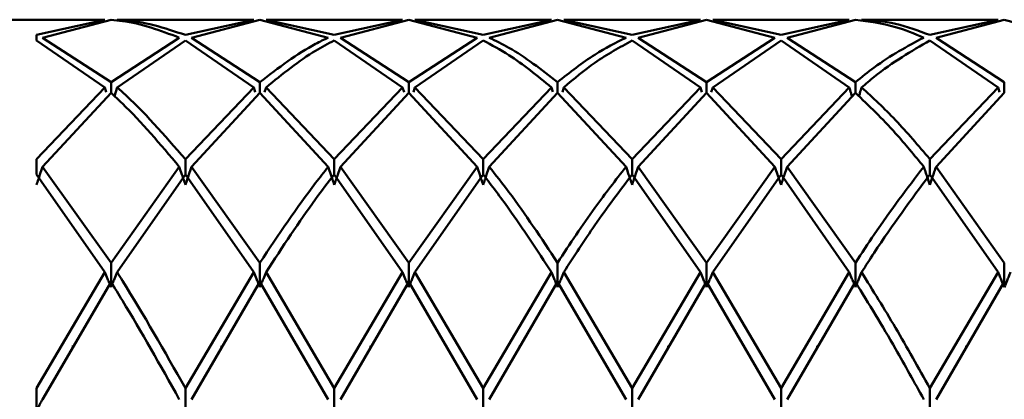
# Paper-space layout 'Лист1' of a CAD drawing. Units: millimetres. Extents: x -5611 to 3180, y -2363 to 3226.
# Drawn here: x -4248 to -4226, y 201 to 210 of the extents above; entities that cross this region are included whole.
import ezdxf

# ---------------------------------------------------------------- set-up
doc = ezdxf.new("R2010")
doc.units = ezdxf.units.MM

psp = doc.layouts.new('Лист1')

# ---------------------------------------------------------------- linework, layer by layer
at = {"color": 7, "linetype": 'Continuous', "lineweight": 50}
for p, q in [((-4246.161, 209.507), (-4262.692, 209.507)), ((-4246.161, 209.506), (-4247.692, 209.165)), ((-4247.555, 209.104), (-4246.024, 209.5)), ((-4246.161, 209.506), (-4246.245, 209.491)), ((-4242.829, 209.507), (-4245.888, 209.507)), ((-4245.888, 209.506), (-4245.804, 209.491)), ((-4242.829, 209.506), (-4244.358, 209.165)), ((-4244.221, 209.104), (-4242.691, 209.5)), ((-4242.829, 209.506), (-4242.913, 209.491)), ((-4241.163, 209.104), (-4242.691, 209.5)), ((-4239.496, 209.507), (-4242.554, 209.507)), ((-4241.025, 209.165), (-4242.554, 209.506)), ((-4242.554, 209.506), (-4242.47, 209.495)), ((-4239.496, 209.506), (-4241.025, 209.165)), ((-4240.888, 209.104), (-4239.359, 209.5)), ((-4239.496, 209.506), (-4239.58, 209.491)), ((-4237.829, 209.104), (-4239.359, 209.5)), ((-4236.162, 209.507), (-4239.222, 209.507)), ((-4237.693, 209.165), (-4239.222, 209.506)), ((-4239.222, 209.506), (-4239.138, 209.491)), ((-4236.162, 209.506), (-4237.693, 209.165)), ((-4237.556, 209.104), (-4236.026, 209.5)), ((-4236.162, 209.506), (-4236.246, 209.497)), ((-4234.495, 209.104), (-4236.026, 209.5)), ((-4232.828, 209.507), (-4235.889, 209.507)), ((-4234.358, 209.165), (-4235.889, 209.506)), ((-4235.889, 209.506), (-4235.805, 209.5)), ((-4232.828, 209.506), (-4234.358, 209.165)), ((-4234.222, 209.104), (-4232.691, 209.5)), ((-4232.828, 209.506), (-4232.912, 209.491)), ((-4231.162, 209.104), (-4232.691, 209.5)), ((-4229.496, 209.507), (-4232.554, 209.507)), ((-4231.024, 209.165), (-4232.554, 209.506)), ((-4232.554, 209.506), (-4232.47, 209.491)), ((-4229.496, 209.506), (-4231.024, 209.165)), ((-4230.887, 209.104), (-4229.358, 209.5)), ((-4229.496, 209.506), (-4229.579, 209.491)), ((-4226.163, 209.507), (-4229.221, 209.507)), ((-4229.221, 209.506), (-4229.137, 209.505)), ((-4226.163, 209.506), (-4227.692, 209.165)), ((-4227.555, 209.104), (-4226.026, 209.5)), ((-4226.163, 209.506), (-4226.247, 209.491)), ((-4224.496, 209.104), (-4226.026, 209.5)), ((-4247.692, 209.039), (-4247.692, 209.165)), ((-4246.161, 207.99), (-4247.692, 209.039)), ((-4246.024, 208.108), (-4247.555, 209.104)), ((-4244.495, 209.104), (-4246.024, 208.108)), ((-4245.888, 207.99), (-4244.358, 209.039)), ((-4242.829, 207.99), (-4244.358, 209.039)), ((-4242.691, 208.108), (-4244.221, 209.104)), ((-4239.496, 207.99), (-4241.025, 209.039)), ((-4239.359, 208.108), (-4240.888, 209.104)), ((-4237.829, 209.104), (-4239.359, 208.108)), ((-4239.222, 207.99), (-4237.693, 209.039)), ((-4232.828, 207.99), (-4234.358, 209.039)), ((-4232.691, 208.108), (-4234.222, 209.104)), ((-4231.162, 209.104), (-4232.691, 208.108)), ((-4232.554, 207.99), (-4231.024, 209.039)), ((-4229.496, 207.99), (-4231.024, 209.039)), ((-4229.358, 208.108), (-4230.887, 209.104)), ((-4226.163, 207.99), (-4227.692, 209.039)), ((-4226.026, 208.108), (-4227.555, 209.104)), ((-4246.024, 208.108), (-4246.024, 207.868)), ((-4242.691, 208.108), (-4242.691, 207.868)), ((-4239.359, 208.108), (-4239.359, 207.868)), ((-4236.026, 208.108), (-4236.026, 207.868)), ((-4232.691, 208.108), (-4232.691, 207.868)), ((-4229.358, 207.868), (-4229.358, 208.108)), ((-4226.026, 208.108), (-4226.026, 207.868)), ((-4246.161, 207.99), (-4247.692, 206.382)), ((-4247.555, 206.213), (-4246.024, 207.868)), ((-4246.13, 207.886), (-4246.161, 207.99)), ((-4245.945, 207.794), (-4245.888, 207.99)), ((-4242.829, 207.99), (-4244.358, 206.382)), ((-4244.221, 206.213), (-4242.691, 207.868)), ((-4242.798, 207.886), (-4242.829, 207.99)), ((-4241.163, 206.213), (-4242.691, 207.868)), ((-4242.585, 207.886), (-4242.554, 207.99)), ((-4241.025, 206.382), (-4242.554, 207.99)), ((-4239.496, 207.99), (-4241.025, 206.382)), ((-4240.888, 206.213), (-4239.359, 207.868)), ((-4239.465, 207.886), (-4239.496, 207.99)), ((-4237.829, 206.213), (-4239.359, 207.868)), ((-4239.253, 207.886), (-4239.222, 207.99)), ((-4237.693, 206.382), (-4239.222, 207.99)), ((-4236.162, 207.99), (-4237.693, 206.382)), ((-4237.556, 206.213), (-4236.026, 207.868)), ((-4236.131, 207.887), (-4236.162, 207.99)), ((-4234.495, 206.213), (-4236.026, 207.868)), ((-4235.92, 207.886), (-4235.889, 207.99)), ((-4234.358, 206.382), (-4235.889, 207.99)), ((-4232.828, 207.99), (-4234.358, 206.382)), ((-4234.222, 206.213), (-4232.691, 207.868)), ((-4232.797, 207.886), (-4232.828, 207.99)), ((-4231.162, 206.213), (-4232.691, 207.868)), ((-4232.585, 207.886), (-4232.554, 207.99)), ((-4231.024, 206.382), (-4232.554, 207.99)), ((-4229.496, 207.99), (-4231.024, 206.382)), ((-4230.887, 206.213), (-4229.358, 207.868)), ((-4226.163, 207.99), (-4227.692, 206.382)), ((-4227.555, 206.213), (-4226.026, 207.868)), ((-4226.132, 207.886), (-4226.163, 207.99)), ((-4247.692, 206.04), (-4247.692, 206.382)), ((-4244.358, 206.382), (-4244.358, 206.04)), ((-4241.025, 206.382), (-4241.025, 206.04)), ((-4237.693, 206.382), (-4237.693, 206.04)), ((-4234.358, 206.382), (-4234.358, 206.04)), ((-4231.024, 206.382), (-4231.024, 206.04)), ((-4227.692, 206.04), (-4227.692, 206.382)), ((-4246.024, 204.063), (-4247.555, 206.213)), ((-4244.495, 206.213), (-4246.024, 204.063)), ((-4242.691, 204.063), (-4244.221, 206.213)), ((-4239.359, 204.063), (-4240.888, 206.213)), ((-4237.829, 206.213), (-4239.359, 204.063)), ((-4232.691, 204.063), (-4234.222, 206.213)), ((-4231.162, 206.213), (-4232.691, 204.063)), ((-4229.358, 204.063), (-4230.887, 206.213)), ((-4226.026, 204.063), (-4227.555, 206.213)), ((-4246.161, 203.849), (-4247.692, 206.04)), ((-4245.888, 203.849), (-4244.358, 206.04)), ((-4242.829, 203.849), (-4244.358, 206.04)), ((-4239.496, 203.849), (-4241.025, 206.04)), ((-4239.222, 203.849), (-4237.693, 206.04)), ((-4232.828, 203.849), (-4234.358, 206.04)), ((-4232.554, 203.849), (-4231.024, 206.04)), ((-4229.496, 203.849), (-4231.024, 206.04)), ((-4226.163, 203.849), (-4227.692, 206.04)), ((-4246.024, 204.063), (-4246.024, 203.519)), ((-4242.691, 204.063), (-4242.691, 203.519)), ((-4239.359, 204.063), (-4239.359, 203.519)), ((-4236.026, 204.063), (-4236.026, 203.519)), ((-4232.691, 204.063), (-4232.691, 203.519)), ((-4229.358, 204.063), (-4229.358, 203.519)), ((-4226.026, 203.519), (-4226.026, 204.063)), ((-4246.161, 203.849), (-4247.692, 201.252)), ((-4242.829, 203.849), (-4244.358, 201.252)), ((-4241.025, 201.252), (-4242.554, 203.849)), ((-4239.496, 203.849), (-4241.025, 201.252)), ((-4237.693, 201.252), (-4239.222, 203.849)), ((-4236.162, 203.849), (-4237.693, 201.252)), ((-4234.358, 201.252), (-4235.889, 203.849)), ((-4232.828, 203.849), (-4234.358, 201.252)), ((-4231.024, 201.252), (-4232.554, 203.849)), ((-4229.496, 203.849), (-4231.024, 201.252)), ((-4226.163, 203.849), (-4227.692, 201.252)), ((-4247.555, 201.003), (-4246.024, 203.632)), ((-4244.221, 201.003), (-4242.691, 203.632)), ((-4241.163, 201.003), (-4242.691, 203.632)), ((-4240.888, 201.003), (-4239.359, 203.632)), ((-4237.829, 201.003), (-4239.359, 203.632)), ((-4237.556, 201.003), (-4236.026, 203.632)), ((-4234.495, 201.003), (-4236.026, 203.632)), ((-4234.222, 201.003), (-4232.691, 203.632)), ((-4231.162, 201.003), (-4232.691, 203.632)), ((-4230.887, 201.003), (-4229.358, 203.632)), ((-4227.555, 201.003), (-4226.026, 203.632)), ((-4246.877, 202.212), (-4246.877, 202.168)), ((-4243.551, 202.201), (-4243.551, 202.155)), ((-4240.215, 202.203), (-4240.215, 202.161)), ((-4236.881, 202.204), (-4236.881, 202.162)), ((-4233.551, 202.201), (-4233.551, 202.156)), ((-4230.217, 202.201), (-4230.217, 202.156)), ((-4226.881, 202.203), (-4226.881, 202.162)), ((-4247.692, 200.752), (-4247.692, 201.252)), ((-4244.358, 201.252), (-4244.358, 200.758)), ((-4241.025, 201.252), (-4241.025, 200.758)), ((-4237.693, 201.252), (-4237.693, 200.758)), ((-4234.358, 201.252), (-4234.358, 200.758)), ((-4231.024, 201.252), (-4231.024, 200.758)), ((-4227.692, 201.252), (-4227.692, 200.758))]:
    psp.add_line(p, q, dxfattribs=at)
for points, knots in [([(-4244.495, 209.104), (-4244.92, 209.264), (-4245.431, 209.456), (-4245.939, 209.494), (-4246.024, 209.5)], [0, 0, 0, 0, 0.832365, 1, 1, 1, 1]), ([(-4244.358, 209.165), (-4244.829, 209.32), (-4245.34, 209.489), (-4245.848, 209.505), (-4245.888, 209.506)], [0, 0, 0, 0, 0.921852, 1, 1, 1, 1]), ([(-4227.829, 209.104), (-4228.04, 209.192), (-4228.549, 209.405), (-4229.059, 209.465), (-4229.358, 209.5)], [0, 0, 0, 0, 0.413367, 1, 1, 1, 1]), ([(-4227.692, 209.165), (-4227.949, 209.26), (-4228.458, 209.451), (-4228.968, 209.488), (-4229.221, 209.506)], [0, 0, 0, 0, 0.502836, 1, 1, 1, 1]), ([(-4241.163, 209.104), (-4241.256, 209.06), (-4241.766, 208.817), (-4242.276, 208.427), (-4242.691, 208.108)], [0, 0, 0, 0, 0.183367, 1, 1, 1, 1]), ([(-4242.554, 207.99), (-4242.184, 208.29), (-4241.675, 208.702), (-4241.165, 208.967), (-4241.025, 209.039)], [0, 0, 0, 0, 0.727114, 1, 1, 1, 1]), ([(-4236.162, 207.99), (-4236.48, 208.25), (-4236.989, 208.667), (-4237.5, 208.937), (-4237.693, 209.039)], [0, 0, 0, 0, 0.622734, 1, 1, 1, 1]), ([(-4236.026, 208.108), (-4236.389, 208.389), (-4236.898, 208.785), (-4237.409, 209.033), (-4237.556, 209.104)], [0, 0, 0, 0, 0.712152, 1, 1, 1, 1]), ([(-4234.495, 209.104), (-4234.727, 208.987), (-4235.237, 208.731), (-4235.748, 208.327), (-4236.026, 208.108)], [0, 0, 0, 0, 0.455313, 1, 1, 1, 1]), ([(-4235.889, 207.99), (-4235.657, 208.184), (-4235.146, 208.608), (-4234.636, 208.887), (-4234.358, 209.039)], [0, 0, 0, 0, 0.455313, 1, 1, 1, 1]), ([(-4227.829, 209.104), (-4228.2, 208.908), (-4228.708, 208.637), (-4229.219, 208.221), (-4229.358, 208.108)], [0, 0, 0, 0, 0.727114, 1, 1, 1, 1]), ([(-4229.221, 207.99), (-4229.128, 208.07), (-4228.617, 208.507), (-4228.108, 208.8), (-4227.692, 209.039)], [0, 0, 0, 0, 0.183367, 1, 1, 1, 1]), ([(-4244.495, 206.213), (-4244.92, 206.716), (-4245.431, 207.319), (-4245.939, 207.79), (-4246.024, 207.868)], [0, 0, 0, 0, 0.832365, 1, 1, 1, 1]), ([(-4244.358, 206.382), (-4244.829, 206.921), (-4245.34, 207.506), (-4245.848, 207.955), (-4245.888, 207.99)], [0, 0, 0, 0, 0.921852, 1, 1, 1, 1]), ([(-4229.496, 207.99), (-4229.483, 207.948), (-4229.463, 207.879), (-4229.443, 207.811), (-4229.435, 207.786)], [0, 0, 0, 0, 0.623495, 1, 1, 1, 1]), ([(-4227.829, 206.213), (-4228.04, 206.47), (-4228.549, 207.091), (-4229.059, 207.581), (-4229.358, 207.868)], [0, 0, 0, 0, 0.413367, 1, 1, 1, 1]), ([(-4229.221, 207.99), (-4229.234, 207.948), (-4229.253, 207.881), (-4229.273, 207.814), (-4229.281, 207.79)], [0, 0, 0, 0, 0.63657, 1, 1, 1, 1]), ([(-4227.692, 206.382), (-4227.949, 206.685), (-4228.458, 207.288), (-4228.968, 207.757), (-4229.221, 207.99)], [0, 0, 0, 0, 0.502836, 1, 1, 1, 1]), ([(-4247.692, 205.811), (-4247.679, 205.849), (-4247.653, 205.924), (-4247.607, 206.058), (-4247.575, 206.154), (-4247.555, 206.213)], [0, 0, 0, 0, 0.280548, 0.561096, 1, 1, 1, 1]), ([(-4244.358, 205.811), (-4244.371, 205.849), (-4244.397, 205.924), (-4244.443, 206.058), (-4244.475, 206.154), (-4244.495, 206.213)], [0, 0, 0, 0, 0.280447, 0.560894, 1, 1, 1, 1]), ([(-4244.358, 205.811), (-4244.344, 205.849), (-4244.318, 205.924), (-4244.272, 206.058), (-4244.24, 206.154), (-4244.221, 206.213)], [0, 0, 0, 0, 0.280466, 0.560932, 1, 1, 1, 1]), ([(-4241.163, 206.213), (-4241.256, 206.095), (-4241.766, 205.449), (-4242.276, 204.686), (-4242.691, 204.063)], [0, 0, 0, 0, 0.1833665, 1, 1, 1, 1]), ([(-4241.025, 205.811), (-4241.038, 205.849), (-4241.065, 205.924), (-4241.111, 206.058), (-4241.143, 206.154), (-4241.163, 206.213)], [0, 0, 0, 0, 0.280427, 0.560855, 1, 1, 1, 1]), ([(-4241.025, 205.811), (-4241.012, 205.849), (-4240.986, 205.924), (-4240.94, 206.058), (-4240.908, 206.154), (-4240.888, 206.213)], [0, 0, 0, 0, 0.280425, 0.56085, 1, 1, 1, 1]), ([(-4237.693, 205.811), (-4237.706, 205.849), (-4237.732, 205.924), (-4237.778, 206.058), (-4237.81, 206.154), (-4237.829, 206.213)], [0, 0, 0, 0, 0.280489, 0.560978, 1, 1, 1, 1]), ([(-4237.693, 205.811), (-4237.68, 205.849), (-4237.653, 205.924), (-4237.607, 206.058), (-4237.575, 206.154), (-4237.556, 206.213)], [0, 0, 0, 0, 0.280465, 0.56093, 1, 1, 1, 1]), ([(-4236.026, 204.063), (-4236.389, 204.609), (-4236.898, 205.376), (-4237.409, 206.026), (-4237.556, 206.213)], [0, 0, 0, 0, 0.712152, 1, 1, 1, 1]), ([(-4234.495, 206.213), (-4234.727, 205.914), (-4235.237, 205.256), (-4235.748, 204.484), (-4236.026, 204.063)], [0, 0, 0, 0, 0.455313, 1, 1, 1, 1]), ([(-4234.358, 205.811), (-4234.371, 205.849), (-4234.397, 205.924), (-4234.443, 206.058), (-4234.475, 206.154), (-4234.495, 206.213)], [0, 0, 0, 0, 0.280515, 0.561031, 1, 1, 1, 1]), ([(-4234.358, 205.811), (-4234.345, 205.849), (-4234.319, 205.924), (-4234.273, 206.058), (-4234.241, 206.154), (-4234.222, 206.213)], [0, 0, 0, 0, 0.28055, 0.5611, 1, 1, 1, 1]), ([(-4231.024, 205.811), (-4231.038, 205.849), (-4231.064, 205.924), (-4231.11, 206.058), (-4231.142, 206.154), (-4231.162, 206.213)], [0, 0, 0, 0, 0.280435, 0.560869, 1, 1, 1, 1]), ([(-4231.024, 205.811), (-4231.011, 205.849), (-4230.985, 205.924), (-4230.939, 206.058), (-4230.907, 206.154), (-4230.887, 206.213)], [0, 0, 0, 0, 0.280448, 0.560896, 1, 1, 1, 1]), ([(-4227.829, 206.213), (-4228.2, 205.726), (-4228.708, 205.057), (-4229.219, 204.276), (-4229.358, 204.063)], [0, 0, 0, 0, 0.7271138, 1, 1, 1, 1]), ([(-4227.829, 206.213), (-4227.817, 206.175), (-4227.792, 206.1), (-4227.747, 205.966), (-4227.713, 205.87), (-4227.692, 205.811)], [0, 0, 0, 0, 0.280435, 0.56087, 1, 1, 1, 1]), ([(-4227.555, 206.213), (-4227.568, 206.175), (-4227.593, 206.1), (-4227.638, 205.966), (-4227.672, 205.87), (-4227.692, 205.811)], [0, 0, 0, 0, 0.280427, 0.560854, 1, 1, 1, 1]), ([(-4242.554, 203.849), (-4242.184, 204.416), (-4241.675, 205.195), (-4241.165, 205.858), (-4241.025, 206.04)], [0, 0, 0, 0, 0.727114, 1, 1, 1, 1]), ([(-4236.162, 203.849), (-4236.48, 204.337), (-4236.989, 205.119), (-4237.5, 205.787), (-4237.693, 206.04)], [0, 0, 0, 0, 0.622734, 1, 1, 1, 1]), ([(-4235.889, 203.849), (-4235.657, 204.208), (-4235.146, 204.996), (-4234.636, 205.672), (-4234.358, 206.04)], [0, 0, 0, 0, 0.455313, 1, 1, 1, 1]), ([(-4229.221, 203.849), (-4229.128, 203.995), (-4228.617, 204.791), (-4228.108, 205.478), (-4227.692, 206.04)], [0, 0, 0, 0, 0.183367, 1, 1, 1, 1]), ([(-4246.024, 203.519), (-4246.037, 203.55), (-4246.064, 203.611), (-4246.11, 203.721), (-4246.142, 203.801), (-4246.161, 203.849)], [0, 0, 0, 0, 0.280488, 0.560975, 1, 1, 1, 1]), ([(-4246.024, 203.519), (-4246.011, 203.55), (-4245.985, 203.611), (-4245.939, 203.721), (-4245.907, 203.801), (-4245.888, 203.849)], [0, 0, 0, 0, 0.280517, 0.561034, 1, 1, 1, 1]), ([(-4244.358, 201.252), (-4244.829, 202.082), (-4245.34, 202.981), (-4245.848, 203.786), (-4245.888, 203.849)], [0, 0, 0, 0, 0.921852, 1, 1, 1, 1]), ([(-4242.691, 203.519), (-4242.705, 203.55), (-4242.731, 203.611), (-4242.777, 203.721), (-4242.809, 203.801), (-4242.829, 203.849)], [0, 0, 0, 0, 0.280427, 0.560854, 1, 1, 1, 1]), ([(-4242.691, 203.519), (-4242.678, 203.55), (-4242.652, 203.611), (-4242.606, 203.721), (-4242.574, 203.801), (-4242.554, 203.849)], [0, 0, 0, 0, 0.280435, 0.560871, 1, 1, 1, 1]), ([(-4239.359, 203.519), (-4239.372, 203.55), (-4239.399, 203.611), (-4239.445, 203.721), (-4239.477, 203.801), (-4239.496, 203.849)], [0, 0, 0, 0, 0.280448, 0.560896, 1, 1, 1, 1]), ([(-4239.359, 203.519), (-4239.346, 203.55), (-4239.32, 203.611), (-4239.274, 203.721), (-4239.242, 203.801), (-4239.222, 203.849)], [0, 0, 0, 0, 0.280435, 0.560869, 1, 1, 1, 1]), ([(-4236.026, 203.519), (-4236.039, 203.55), (-4236.065, 203.611), (-4236.111, 203.722), (-4236.143, 203.801), (-4236.162, 203.849)], [0, 0, 0, 0, 0.28055, 0.5611, 1, 1, 1, 1]), ([(-4236.026, 203.519), (-4236.013, 203.55), (-4235.986, 203.611), (-4235.941, 203.722), (-4235.909, 203.801), (-4235.889, 203.849)], [0, 0, 0, 0, 0.280515, 0.561031, 1, 1, 1, 1]), ([(-4232.691, 203.519), (-4232.704, 203.55), (-4232.73, 203.611), (-4232.776, 203.721), (-4232.808, 203.801), (-4232.828, 203.849)], [0, 0, 0, 0, 0.280465, 0.56093, 1, 1, 1, 1]), ([(-4232.691, 203.519), (-4232.678, 203.55), (-4232.651, 203.611), (-4232.606, 203.721), (-4232.574, 203.801), (-4232.554, 203.849)], [0, 0, 0, 0, 0.280489, 0.560978, 1, 1, 1, 1]), ([(-4229.358, 203.519), (-4229.372, 203.55), (-4229.398, 203.611), (-4229.444, 203.721), (-4229.476, 203.801), (-4229.496, 203.849)], [0, 0, 0, 0, 0.280425, 0.56085, 1, 1, 1, 1]), ([(-4229.358, 203.519), (-4229.345, 203.55), (-4229.319, 203.611), (-4229.273, 203.721), (-4229.241, 203.801), (-4229.221, 203.849)], [0, 0, 0, 0, 0.280427, 0.560855, 1, 1, 1, 1]), ([(-4227.692, 201.252), (-4227.949, 201.71), (-4228.458, 202.621), (-4228.968, 203.442), (-4229.221, 203.849)], [0, 0, 0, 0, 0.502836, 1, 1, 1, 1]), ([(-4226.163, 203.849), (-4226.15, 203.818), (-4226.126, 203.756), (-4226.08, 203.646), (-4226.047, 203.567), (-4226.026, 203.519)], [0, 0, 0, 0, 0.280466, 0.560932, 1, 1, 1, 1]), ([(-4225.889, 203.849), (-4225.901, 203.818), (-4225.926, 203.756), (-4225.972, 203.646), (-4226.005, 203.567), (-4226.026, 203.519)], [0, 0, 0, 0, 0.280447, 0.560894, 1, 1, 1, 1]), ([(-4244.495, 201.003), (-4244.92, 201.762), (-4245.431, 202.674), (-4245.939, 203.495), (-4246.024, 203.632)], [0, 0, 0, 0, 0.8323651, 1, 1, 1, 1]), ([(-4227.829, 201.003), (-4228.04, 201.385), (-4228.549, 202.307), (-4229.059, 203.142), (-4229.358, 203.632)], [0, 0, 0, 0, 0.413367, 1, 1, 1, 1]), ([(-4247.692, 200.758), (-4247.679, 200.781), (-4247.653, 200.827), (-4247.607, 200.908), (-4247.575, 200.967), (-4247.555, 201.003)], [0, 0, 0, 0, 0.280548, 0.561096, 1, 1, 1, 1])]:
    psp.add_open_spline(points, degree=3, knots=knots, dxfattribs=at)

doc.saveas('drawing.dxf')
